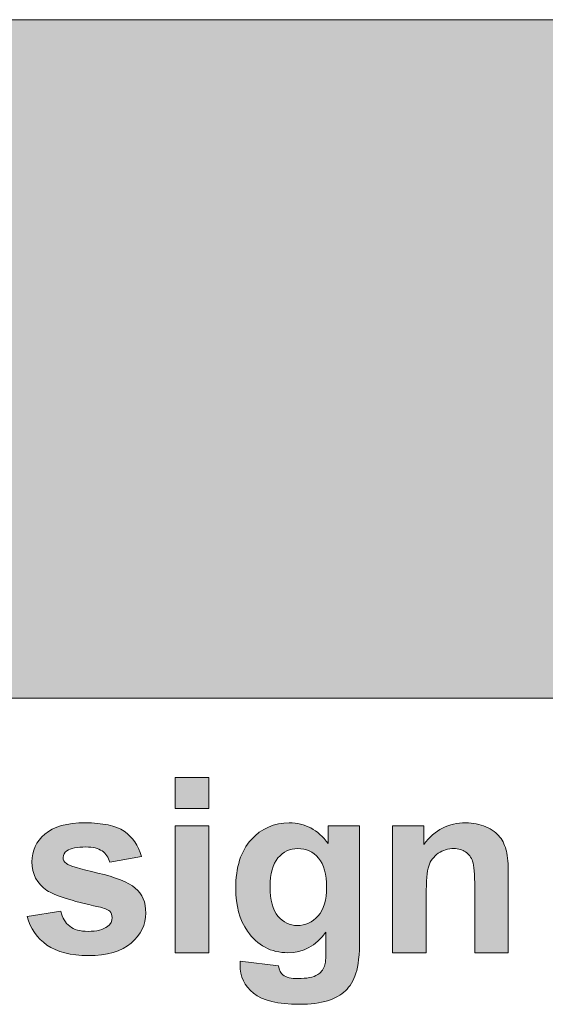
# Model space of a CAD drawing. Units: inches. Extents: x 26.2 to 82.2, y 13.1 to 42.8.
# Drawn here: x 76.9 to 77.4, y 17.3 to 18.2 of the extents above; entities that cross this region are included whole.
import ezdxf

# ---------------------------------------------------------------- set-up
doc = ezdxf.new("R2010")
doc.units = ezdxf.units.IN
doc.header["$MEASUREMENT"] = 0

# ---------------------------------------------------------------- blocks, each defined once
blk = doc.blocks.new('A$C30A44F03')
at = {"linetype": 'Continuous', "lineweight": 0}
for points in [[(1.49592, 0.69989), (0, 0.69989), (0, 0.22114), (1.49592, 0.22114)], [(3.07659, 0.69989), (1.49592, 0.69989), (1.49592, 0.22114), (3.07659, 0.22114)]]:
    blk.add_hatch(color=155, dxfattribs=at).paths.add_polyline_path(points)
h = blk.add_hatch(color=155, dxfattribs=at)
edge = h.paths.add_edge_path()
edge.add_spline(control_points=[(1.42903, 0.14333), (1.42903, 0.14333), (1.40532, 0.14333), (1.40532, 0.14333)], knot_values=[0.75, 0.75, 0.75, 0.75, 1, 1, 1, 1], degree=3, periodic=0)
edge.add_spline(control_points=[(1.40532, 0.14333), (1.40532, 0.14333), (1.40532, 0.16528), (1.40532, 0.16528)], knot_values=[0, 0, 0, 0, 0.25, 0.25, 0.25, 0.25], degree=3, periodic=0)
edge.add_spline(control_points=[(1.40532, 0.16528), (1.40532, 0.16528), (1.42903, 0.16528), (1.42903, 0.16528)], knot_values=[0.25, 0.25, 0.25, 0.25, 0.5, 0.5, 0.5, 0.5], degree=3, periodic=0)
edge.add_spline(control_points=[(1.42903, 0.16528), (1.42903, 0.16528), (1.42903, 0.14333), (1.42903, 0.14333)], knot_values=[0.5, 0.5, 0.5, 0.5, 0.75, 0.75, 0.75, 0.75], degree=3, periodic=0)
edge = h.paths.add_edge_path()
edge.add_spline(control_points=[(1.42903, 0.04155), (1.42903, 0.04155), (1.40532, 0.04155), (1.40532, 0.04155)], knot_values=[0.75, 0.75, 0.75, 0.75, 1, 1, 1, 1], degree=3, periodic=0)
edge.add_spline(control_points=[(1.40532, 0.04155), (1.40532, 0.04155), (1.40532, 0.13117), (1.40532, 0.13117)], knot_values=[0, 0, 0, 0, 0.25, 0.25, 0.25, 0.25], degree=3, periodic=0)
edge.add_spline(control_points=[(1.40532, 0.13117), (1.40532, 0.13117), (1.42903, 0.13117), (1.42903, 0.13117)], knot_values=[0.25, 0.25, 0.25, 0.25, 0.5, 0.5, 0.5, 0.5], degree=3, periodic=0)
edge.add_spline(control_points=[(1.42903, 0.13117), (1.42903, 0.13117), (1.42903, 0.04155), (1.42903, 0.04155)], knot_values=[0.5, 0.5, 0.5, 0.5, 0.75, 0.75, 0.75, 0.75], degree=3, periodic=0)
h = blk.add_hatch(color=155, dxfattribs=at)
edge = h.paths.add_edge_path()
edge.add_spline(control_points=[(1.31477, 0.04696), (1.30766, 0.05189), (1.30302, 0.05863), (1.30083, 0.06713)], knot_values=[0.961538, 0.961538, 0.961538, 0.961538, 1, 1, 1, 1], degree=3, periodic=0)
edge.add_spline(control_points=[(1.30083, 0.06713), (1.30083, 0.06713), (1.32463, 0.07076), (1.32463, 0.07076)], knot_values=[0, 0, 0, 0, 0.038462, 0.038462, 0.038462, 0.038462], degree=3, periodic=0)
edge.add_spline(control_points=[(1.32463, 0.07076), (1.32564, 0.06615), (1.32768, 0.06264), (1.33079, 0.06024)], knot_values=[0.038462, 0.038462, 0.038462, 0.038462, 0.076923, 0.076923, 0.076923, 0.076923], degree=3, periodic=0)
edge.add_spline(control_points=[(1.33079, 0.06024), (1.33387, 0.05785), (1.3382, 0.05664), (1.34378, 0.05664), (1.34378, 0.05664), (1.34992, 0.05664), (1.35453, 0.05776), (1.35761, 0.06004)], knot_values=[0.076923, 0.076923, 0.076923, 0.076923, 0.115385, 0.115385, 0.115385, 0.115385, 0.153846, 0.153846, 0.153846, 0.153846], degree=3, periodic=0)
edge.add_spline(control_points=[(1.35761, 0.06004), (1.35972, 0.0616), (1.36075, 0.06373), (1.36075, 0.06635), (1.36075, 0.06635), (1.36075, 0.06817), (1.36018, 0.06966), (1.35905, 0.07085)], knot_values=[0.153846, 0.153846, 0.153846, 0.153846, 0.192308, 0.192308, 0.192308, 0.192308, 0.230769, 0.230769, 0.230769, 0.230769], degree=3, periodic=0)
edge.add_spline(control_points=[(1.35905, 0.07085), (1.35787, 0.07197), (1.35522, 0.07301), (1.35113, 0.07395)], knot_values=[0.230769, 0.230769, 0.230769, 0.230769, 0.269231, 0.269231, 0.269231, 0.269231], degree=3, periodic=0)
edge.add_spline(control_points=[(1.35113, 0.07395), (1.332, 0.07816), (1.31987, 0.08202), (1.31474, 0.08551)], knot_values=[0.269231, 0.269231, 0.269231, 0.269231, 0.307692, 0.307692, 0.307692, 0.307692], degree=3, periodic=0)
edge.add_spline(control_points=[(1.31474, 0.08551), (1.30766, 0.09035), (1.30412, 0.09709), (1.30412, 0.10571), (1.30412, 0.10571), (1.30412, 0.11346), (1.30717, 0.11999), (1.3133, 0.12527)], knot_values=[0.307692, 0.307692, 0.307692, 0.307692, 0.346154, 0.346154, 0.346154, 0.346154, 0.384615, 0.384615, 0.384615, 0.384615], degree=3, periodic=0)
edge.add_spline(control_points=[(1.3133, 0.12527), (1.31944, 0.13057), (1.32895, 0.13322), (1.34183, 0.13322), (1.34183, 0.13322), (1.3541, 0.13322), (1.36323, 0.1312), (1.3692, 0.12723)], knot_values=[0.384615, 0.384615, 0.384615, 0.384615, 0.423077, 0.423077, 0.423077, 0.423077, 0.461538, 0.461538, 0.461538, 0.461538], degree=3, periodic=0)
edge.add_spline(control_points=[(1.3692, 0.12723), (1.37516, 0.12322), (1.37925, 0.11732), (1.3815, 0.10948)], knot_values=[0.461538, 0.461538, 0.461538, 0.461538, 0.5, 0.5, 0.5, 0.5], degree=3, periodic=0)
edge.add_spline(control_points=[(1.3815, 0.10948), (1.3815, 0.10948), (1.35914, 0.10536), (1.35914, 0.10536)], knot_values=[0.5, 0.5, 0.5, 0.5, 0.538462, 0.538462, 0.538462, 0.538462], degree=3, periodic=0)
edge.add_spline(control_points=[(1.35914, 0.10536), (1.35819, 0.10884), (1.35637, 0.11153), (1.3537, 0.11337)], knot_values=[0.538462, 0.538462, 0.538462, 0.538462, 0.576923, 0.576923, 0.576923, 0.576923], degree=3, periodic=0)
edge.add_spline(control_points=[(1.3537, 0.11337), (1.35102, 0.11524), (1.34721, 0.11616), (1.34226, 0.11616), (1.34226, 0.11616), (1.33601, 0.11616), (1.33154, 0.1153), (1.32883, 0.11354)], knot_values=[0.576923, 0.576923, 0.576923, 0.576923, 0.615385, 0.615385, 0.615385, 0.615385, 0.653846, 0.653846, 0.653846, 0.653846], degree=3, periodic=0)
edge.add_spline(control_points=[(1.32883, 0.11354), (1.32705, 0.1123), (1.32615, 0.11069), (1.32615, 0.10873), (1.32615, 0.10873), (1.32615, 0.10703), (1.32693, 0.10562), (1.32852, 0.10444)], knot_values=[0.653846, 0.653846, 0.653846, 0.653846, 0.692308, 0.692308, 0.692308, 0.692308, 0.730769, 0.730769, 0.730769, 0.730769], degree=3, periodic=0)
edge.add_spline(control_points=[(1.32852, 0.10444), (1.33065, 0.10285), (1.33802, 0.10063), (1.35067, 0.09775)], knot_values=[0.730769, 0.730769, 0.730769, 0.730769, 0.769231, 0.769231, 0.769231, 0.769231], degree=3, periodic=0)
edge.add_spline(control_points=[(1.35067, 0.09775), (1.36329, 0.0949), (1.3721, 0.09138), (1.37712, 0.08721)], knot_values=[0.769231, 0.769231, 0.769231, 0.769231, 0.807692, 0.807692, 0.807692, 0.807692], degree=3, periodic=0)
edge.add_spline(control_points=[(1.37712, 0.08721), (1.38207, 0.08297), (1.38455, 0.0771), (1.38455, 0.06958), (1.38455, 0.06958), (1.38455, 0.06137), (1.38112, 0.05428), (1.37423, 0.04837)], knot_values=[0.807692, 0.807692, 0.807692, 0.807692, 0.846154, 0.846154, 0.846154, 0.846154, 0.884615, 0.884615, 0.884615, 0.884615], degree=3, periodic=0)
edge.add_spline(control_points=[(1.37423, 0.04837), (1.36738, 0.04247), (1.35724, 0.03953), (1.34378, 0.03953), (1.34378, 0.03953), (1.33157, 0.03953), (1.32192, 0.04201), (1.31477, 0.04696)], knot_values=[0.884615, 0.884615, 0.884615, 0.884615, 0.923077, 0.923077, 0.923077, 0.923077, 0.961538, 0.961538, 0.961538, 0.961538], degree=3, periodic=0)
h = blk.add_hatch(color=155, dxfattribs=at)
edge = h.paths.add_edge_path()
edge.add_spline(control_points=[(1.51327, 0.11861), (1.50607, 0.12835), (1.4969, 0.13322), (1.48584, 0.13322), (1.48584, 0.13322), (1.4751, 0.13322), (1.46611, 0.12924), (1.45888, 0.12132)], knot_values=[0.478261, 0.478261, 0.478261, 0.478261, 0.521739, 0.521739, 0.521739, 0.521739, 0.565217, 0.565217, 0.565217, 0.565217], degree=3, periodic=0)
edge.add_spline(control_points=[(1.45888, 0.12132), (1.45415, 0.11612), (1.45096, 0.10943), (1.44932, 0.10121)], knot_values=[0.449846, 0.449846, 0.449846, 0.449846, 0.478261, 0.478261, 0.478261, 0.478261], degree=3, periodic=0)
edge.add_line((1.44932, 0.10121), (1.47405, 0.10121))
edge.add_spline(control_points=[(1.47405, 0.10121), (1.47496, 0.10407), (1.47623, 0.10648), (1.47786, 0.10844)], knot_values=[0.875, 0.875, 0.875, 0.875, 0.930292, 0.930292, 0.930292, 0.930292], degree=3, periodic=0)
edge.add_spline(control_points=[(1.47786, 0.10844), (1.48155, 0.11285), (1.48622, 0.11507), (1.49192, 0.11507), (1.49192, 0.11507), (1.49777, 0.11507), (1.50261, 0.11282), (1.50641, 0.1083)], knot_values=[0.625, 0.625, 0.625, 0.625, 0.75, 0.75, 0.75, 0.75, 0.875, 0.875, 0.875, 0.875], degree=3, periodic=0)
edge.add_spline(control_points=[(1.50641, 0.1083), (1.50805, 0.10637), (1.50934, 0.10401), (1.51029, 0.10121)], knot_values=[0.571486, 0.571486, 0.571486, 0.571486, 0.625, 0.625, 0.625, 0.625], degree=3, periodic=0)
edge.add_line((1.51029, 0.10121), (1.53545, 0.10121))
edge.add_spline(control_points=[(1.53545, 0.10121), (1.53545, 0.11738), (1.53545, 0.13117), (1.53545, 0.13117)], knot_values=[0.652174, 0.652174, 0.652174, 0.652174, 0.670181, 0.670181, 0.670181, 0.670181], degree=3, periodic=0)
edge.add_spline(control_points=[(1.53545, 0.13117), (1.53545, 0.13117), (1.51327, 0.13117), (1.51327, 0.13117)], knot_values=[0.608697, 0.608697, 0.608697, 0.608697, 0.652174, 0.652174, 0.652174, 0.652174], degree=3, periodic=0)
edge.add_spline(control_points=[(1.51327, 0.13117), (1.51327, 0.13117), (1.51327, 0.11861), (1.51327, 0.11861)], knot_values=[0.565219, 0.565219, 0.565219, 0.565219, 0.608694, 0.608694, 0.608694, 0.608694], degree=3, periodic=0)
edge.add_spline(control_points=[(1.51327, 0.11861), (1.51327, 0.11861), (1.51327, 0.11861), (1.51327, 0.11861)], knot_values=[0.565217, 0.565217, 0.565217, 0.565217, 0.565219, 0.565219, 0.565219, 0.565219], degree=3, periodic=0)
h = blk.add_hatch(color=155, dxfattribs=at)
edge = h.paths.add_edge_path()
edge.add_spline(control_points=[(1.64046, 0.09726), (1.64046, 0.09726), (1.64046, 0.04155), (1.64046, 0.04155)], knot_values=[0.947368, 0.947368, 0.947368, 0.947368, 1, 1, 1, 1], degree=3, periodic=0)
edge.add_spline(control_points=[(1.64046, 0.04155), (1.64046, 0.04155), (1.61675, 0.04155), (1.61675, 0.04155)], knot_values=[0, 0, 0, 0, 0.052632, 0.052632, 0.052632, 0.052632], degree=3, periodic=0)
edge.add_spline(control_points=[(1.61675, 0.04155), (1.61675, 0.04155), (1.61675, 0.08729), (1.61675, 0.08729)], knot_values=[0.052632, 0.052632, 0.052632, 0.052632, 0.105263, 0.105263, 0.105263, 0.105263], degree=3, periodic=0)
edge.add_spline(control_points=[(1.61675, 0.08729), (1.61675, 0.09697), (1.61623, 0.10323), (1.61523, 0.10608)], knot_values=[0.105263, 0.105263, 0.105263, 0.105263, 0.157895, 0.157895, 0.157895, 0.157895], degree=3, periodic=0)
edge.add_spline(control_points=[(1.61523, 0.10608), (1.61422, 0.1089), (1.61255, 0.11112), (1.61027, 0.1127)], knot_values=[0.157895, 0.157895, 0.157895, 0.157895, 0.210526, 0.210526, 0.210526, 0.210526], degree=3, periodic=0)
edge.add_spline(control_points=[(1.61027, 0.1127), (1.60799, 0.11426), (1.60526, 0.11507), (1.60206, 0.11507), (1.60206, 0.11507), (1.59794, 0.11507), (1.59425, 0.11394), (1.591, 0.1117)], knot_values=[0.210526, 0.210526, 0.210526, 0.210526, 0.263158, 0.263158, 0.263158, 0.263158, 0.315789, 0.315789, 0.315789, 0.315789], degree=3, periodic=0)
edge.add_spline(control_points=[(1.591, 0.1117), (1.58774, 0.10942), (1.5855, 0.10645), (1.58428, 0.10274)], knot_values=[0.315789, 0.315789, 0.315789, 0.315789, 0.368421, 0.368421, 0.368421, 0.368421], degree=3, periodic=0)
edge.add_spline(control_points=[(1.58428, 0.10274), (1.58308, 0.09902), (1.58247, 0.09216), (1.58247, 0.08214)], knot_values=[0.368421, 0.368421, 0.368421, 0.368421, 0.421053, 0.421053, 0.421053, 0.421053], degree=3, periodic=0)
edge.add_spline(control_points=[(1.58247, 0.08214), (1.58247, 0.08214), (1.58247, 0.04155), (1.58247, 0.04155)], knot_values=[0.421053, 0.421053, 0.421053, 0.421053, 0.473684, 0.473684, 0.473684, 0.473684], degree=3, periodic=0)
edge.add_spline(control_points=[(1.58247, 0.04155), (1.58247, 0.04155), (1.55876, 0.04155), (1.55876, 0.04155)], knot_values=[0.473684, 0.473684, 0.473684, 0.473684, 0.526316, 0.526316, 0.526316, 0.526316], degree=3, periodic=0)
edge.add_spline(control_points=[(1.55876, 0.04155), (1.55876, 0.04155), (1.55876, 0.13117), (1.55876, 0.13117)], knot_values=[0.526316, 0.526316, 0.526316, 0.526316, 0.578947, 0.578947, 0.578947, 0.578947], degree=3, periodic=0)
edge.add_spline(control_points=[(1.55876, 0.13117), (1.55876, 0.13117), (1.58077, 0.13117), (1.58077, 0.13117)], knot_values=[0.578947, 0.578947, 0.578947, 0.578947, 0.631579, 0.631579, 0.631579, 0.631579], degree=3, periodic=0)
edge.add_spline(control_points=[(1.58077, 0.13117), (1.58077, 0.13117), (1.58077, 0.11801), (1.58077, 0.11801)], knot_values=[0.631579, 0.631579, 0.631579, 0.631579, 0.684211, 0.684211, 0.684211, 0.684211], degree=3, periodic=0)
edge.add_spline(control_points=[(1.58077, 0.11801), (1.58861, 0.12815), (1.59846, 0.13322), (1.61033, 0.13322), (1.61033, 0.13322), (1.61554, 0.13322), (1.62036, 0.13227), (1.62468, 0.13039)], knot_values=[0.684211, 0.684211, 0.684211, 0.684211, 0.736842, 0.736842, 0.736842, 0.736842, 0.789474, 0.789474, 0.789474, 0.789474], degree=3, periodic=0)
edge.add_spline(control_points=[(1.62468, 0.13039), (1.629, 0.12849), (1.63228, 0.1261), (1.6345, 0.12316)], knot_values=[0.789474, 0.789474, 0.789474, 0.789474, 0.842105, 0.842105, 0.842105, 0.842105], degree=3, periodic=0)
edge.add_spline(control_points=[(1.6345, 0.12316), (1.63672, 0.12022), (1.63827, 0.11691), (1.63914, 0.11319)], knot_values=[0.842105, 0.842105, 0.842105, 0.842105, 0.894737, 0.894737, 0.894737, 0.894737], degree=3, periodic=0)
edge.add_spline(control_points=[(1.63914, 0.11319), (1.64003, 0.10948), (1.64046, 0.10418), (1.64046, 0.09726)], knot_values=[0.894737, 0.894737, 0.894737, 0.894737, 0.947368, 0.947368, 0.947368, 0.947368], degree=3, periodic=0)
h = blk.add_hatch(color=155, dxfattribs=at)
edge = h.paths.add_edge_path()
edge.add_spline(control_points=[(1.50618, 0.0675), (1.50218, 0.06298), (1.49728, 0.0607), (1.49149, 0.0607), (1.49149, 0.0607), (1.48607, 0.0607), (1.48155, 0.06292), (1.47786, 0.06733), (1.47786, 0.06733), (1.47418, 0.07174), (1.47233, 0.07871), (1.47233, 0.08822)], knot_values=[0, 0, 0, 0, 0.125, 0.125, 0.125, 0.125, 0.25, 0.25, 0.25, 0.25, 0.375, 0.375, 0.375, 0.375], degree=3, periodic=0)
edge.add_spline(control_points=[(1.47233, 0.08822), (1.47233, 0.09328), (1.4729, 0.0976), (1.47405, 0.10121)], knot_values=[0.930292, 0.930292, 0.930292, 0.930292, 1, 1, 1, 1], degree=3, periodic=0)
edge.add_spline(control_points=[(1.47786, 0.10844), (1.47623, 0.10648), (1.47496, 0.10407), (1.47405, 0.10121)], knot_values=[0.875, 0.875, 0.875, 0.875, 0.930292, 0.930292, 0.930292, 0.930292], degree=3, periodic=0)
edge.add_line((1.47405, 0.10121), (1.44932, 0.10121))
edge.add_spline(control_points=[(1.44932, 0.10121), (1.44845, 0.09686), (1.44802, 0.09207), (1.44802, 0.08686), (1.44802, 0.08686), (1.44802, 0.07488), (1.45078, 0.06488), (1.45628, 0.05682)], knot_values=[0.391304, 0.391304, 0.391304, 0.391304, 0.406368, 0.406368, 0.406368, 0.406368, 0.449846, 0.449846, 0.449846, 0.449846], degree=3, periodic=0)
edge.add_spline(control_points=[(1.45628, 0.05682), (1.46331, 0.04665), (1.47285, 0.04155), (1.48489, 0.04155), (1.48489, 0.04155), (1.4957, 0.04155), (1.50465, 0.04638), (1.51174, 0.05606)], knot_values=[0.304348, 0.304348, 0.304348, 0.304348, 0.347826, 0.347826, 0.347826, 0.347826, 0.391304, 0.391304, 0.391304, 0.391304], degree=3, periodic=0)
edge.add_spline(control_points=[(1.51174, 0.05606), (1.51174, 0.05606), (1.51174, 0.04299), (1.51174, 0.04299)], knot_values=[0.26087, 0.26087, 0.26087, 0.26087, 0.304346, 0.304346, 0.304346, 0.304346], degree=3, periodic=0)
edge.add_spline(control_points=[(1.51174, 0.04299), (1.51174, 0.03769), (1.51137, 0.03405), (1.51065, 0.0321)], knot_values=[0.217391, 0.217391, 0.217391, 0.217391, 0.26087, 0.26087, 0.26087, 0.26087], degree=3, periodic=0)
edge.add_spline(control_points=[(1.51065, 0.0321), (1.50958, 0.02933), (1.508, 0.02734), (1.50592, 0.0261)], knot_values=[0.173913, 0.173913, 0.173913, 0.173913, 0.217391, 0.217391, 0.217391, 0.217391], degree=3, periodic=0)
edge.add_spline(control_points=[(1.50592, 0.0261), (1.50281, 0.02423), (1.49817, 0.02331), (1.49198, 0.02331), (1.49198, 0.02331), (1.48717, 0.02331), (1.4836, 0.02414), (1.48135, 0.02584)], knot_values=[0.086957, 0.086957, 0.086957, 0.086957, 0.130435, 0.130435, 0.130435, 0.130435, 0.173913, 0.173913, 0.173913, 0.173913], degree=3, periodic=0)
edge.add_spline(control_points=[(1.48135, 0.02584), (1.47974, 0.02703), (1.4787, 0.02919), (1.47824, 0.03235)], knot_values=[0.043478, 0.043478, 0.043478, 0.043478, 0.086957, 0.086957, 0.086957, 0.086957], degree=3, periodic=0)
edge.add_spline(control_points=[(1.47824, 0.03235), (1.47824, 0.03235), (1.45116, 0.03564), (1.45116, 0.03564)], knot_values=[0, 0, 0, 0, 0.043478, 0.043478, 0.043478, 0.043478], degree=3, periodic=0)
edge.add_spline(control_points=[(1.45116, 0.03564), (1.4511, 0.03452), (1.45107, 0.03357), (1.45107, 0.03276), (1.45107, 0.03276), (1.45107, 0.02478), (1.45424, 0.01818), (1.46061, 0.01297)], knot_values=[0.913043, 0.913043, 0.913043, 0.913043, 0.956522, 0.956522, 0.956522, 0.956522, 1, 1, 1, 1], degree=3, periodic=0)
edge.add_spline(control_points=[(1.46061, 0.01297), (1.46694, 0.00778), (1.47772, 0.00516), (1.49293, 0.00516), (1.49293, 0.00516), (1.50097, 0.00516), (1.50762, 0.00602), (1.5129, 0.0077)], knot_values=[0.826087, 0.826087, 0.826087, 0.826087, 0.869565, 0.869565, 0.869565, 0.869565, 0.913043, 0.913043, 0.913043, 0.913043], degree=3, periodic=0)
edge.add_spline(control_points=[(1.5129, 0.0077), (1.51814, 0.0094), (1.52234, 0.01173), (1.52551, 0.01469)], knot_values=[0.782609, 0.782609, 0.782609, 0.782609, 0.826087, 0.826087, 0.826087, 0.826087], degree=3, periodic=0)
edge.add_spline(control_points=[(1.52551, 0.01469), (1.52865, 0.01769), (1.5311, 0.02178), (1.53283, 0.02703)], knot_values=[0.73913, 0.73913, 0.73913, 0.73913, 0.782609, 0.782609, 0.782609, 0.782609], degree=3, periodic=0)
edge.add_spline(control_points=[(1.53283, 0.02703), (1.53459, 0.03227), (1.53545, 0.04016), (1.53545, 0.05074)], knot_values=[0.695652, 0.695652, 0.695652, 0.695652, 0.73913, 0.73913, 0.73913, 0.73913], degree=3, periodic=0)
edge.add_spline(control_points=[(1.53545, 0.05074), (1.53545, 0.05074), (1.53545, 0.07834), (1.53545, 0.10121)], knot_values=[0.670181, 0.670181, 0.670181, 0.670181, 0.695652, 0.695652, 0.695652, 0.695652], degree=3, periodic=0)
edge.add_line((1.53545, 0.10121), (1.51029, 0.10121))
edge.add_spline(control_points=[(1.51029, 0.10121), (1.51154, 0.09747), (1.51217, 0.09295), (1.51217, 0.08764), (1.51217, 0.08764), (1.51217, 0.07874), (1.51016, 0.07203), (1.50618, 0.0675)], knot_values=[0.375, 0.375, 0.375, 0.375, 0.446486, 0.446486, 0.446486, 0.446486, 0.571486, 0.571486, 0.571486, 0.571486], degree=3, periodic=0)
at = {"color": 155, "linetype": 'Continuous', "lineweight": 0}
for p, q in [((3.70956, 0.69989), (0, 0.69989)), ((3.92848, 0.22114), (0, 0.22114))]:
    blk.add_line(p, q, dxfattribs=at)
for points in [[(1.40532, 0.14333), (1.40532, 0.14333), (1.40532, 0.16528), (1.40532, 0.16528)], [(1.40532, 0.16528), (1.40532, 0.16528), (1.42903, 0.16528), (1.42903, 0.16528)], [(1.42903, 0.16528), (1.42903, 0.16528), (1.42903, 0.14333), (1.42903, 0.14333)], [(1.42903, 0.14333), (1.42903, 0.14333), (1.40532, 0.14333), (1.40532, 0.14333)], [(1.3692, 0.12723), (1.37516, 0.12322), (1.37925, 0.11732), (1.3815, 0.10948)], [(1.40532, 0.04155), (1.40532, 0.04155), (1.40532, 0.13117), (1.40532, 0.13117)], [(1.40532, 0.13117), (1.40532, 0.13117), (1.42903, 0.13117), (1.42903, 0.13117)], [(1.42903, 0.13117), (1.42903, 0.13117), (1.42903, 0.04155), (1.42903, 0.04155)], [(1.51327, 0.11861), (1.51327, 0.11861), (1.51327, 0.13117), (1.51327, 0.13117)], [(1.51327, 0.13117), (1.51327, 0.13117), (1.53545, 0.13117), (1.53545, 0.13117)], [(1.53545, 0.13117), (1.53545, 0.13117), (1.53545, 0.05074), (1.53545, 0.05074)], [(1.55876, 0.04155), (1.55876, 0.04155), (1.55876, 0.13117), (1.55876, 0.13117)], [(1.55876, 0.13117), (1.55876, 0.13117), (1.58077, 0.13117), (1.58077, 0.13117)], [(1.58077, 0.13117), (1.58077, 0.13117), (1.58077, 0.11801), (1.58077, 0.11801)], [(1.62468, 0.13039), (1.629, 0.12849), (1.63228, 0.1261), (1.6345, 0.12316)], [(1.6345, 0.12316), (1.63672, 0.12022), (1.63827, 0.11691), (1.63914, 0.11319)], [(1.35914, 0.10536), (1.35819, 0.10884), (1.35637, 0.11153), (1.3537, 0.11337)], [(1.591, 0.1117), (1.58774, 0.10942), (1.5855, 0.10645), (1.58428, 0.10274)], [(1.61523, 0.10608), (1.61422, 0.1089), (1.61255, 0.11112), (1.61027, 0.1127)], [(1.63914, 0.11319), (1.64003, 0.10948), (1.64046, 0.10418), (1.64046, 0.09726)], [(1.32852, 0.10444), (1.33065, 0.10285), (1.33802, 0.10063), (1.35067, 0.09775)], [(1.3815, 0.10948), (1.3815, 0.10948), (1.35914, 0.10536), (1.35914, 0.10536)], [(1.47786, 0.10844), (1.47418, 0.10401), (1.47233, 0.09729), (1.47233, 0.08822)], [(1.61675, 0.08729), (1.61675, 0.09697), (1.61623, 0.10323), (1.61523, 0.10608)], [(1.35067, 0.09775), (1.36329, 0.0949), (1.3721, 0.09138), (1.37712, 0.08721)], [(1.58428, 0.10274), (1.58308, 0.09902), (1.58247, 0.09216), (1.58247, 0.08214)], [(1.64046, 0.09726), (1.64046, 0.09726), (1.64046, 0.04155), (1.64046, 0.04155)], [(1.35113, 0.07395), (1.332, 0.07816), (1.31987, 0.08202), (1.31474, 0.08551)], [(1.61675, 0.04155), (1.61675, 0.04155), (1.61675, 0.08729), (1.61675, 0.08729)], [(1.58247, 0.08214), (1.58247, 0.08214), (1.58247, 0.04155), (1.58247, 0.04155)], [(1.30083, 0.06713), (1.30083, 0.06713), (1.32463, 0.07076), (1.32463, 0.07076)], [(1.32463, 0.07076), (1.32564, 0.06615), (1.32768, 0.06264), (1.33079, 0.06024)], [(1.35905, 0.07085), (1.35787, 0.07197), (1.35522, 0.07301), (1.35113, 0.07395)], [(1.31477, 0.04696), (1.30766, 0.05189), (1.30302, 0.05863), (1.30083, 0.06713)], [(1.51174, 0.04299), (1.51174, 0.04299), (1.51174, 0.05606), (1.51174, 0.05606)], [(1.53545, 0.05074), (1.53545, 0.04016), (1.53459, 0.03227), (1.53283, 0.02703)], [(1.51065, 0.0321), (1.51137, 0.03405), (1.51174, 0.03769), (1.51174, 0.04299)], [(1.42903, 0.04155), (1.42903, 0.04155), (1.40532, 0.04155), (1.40532, 0.04155)], [(1.45116, 0.03564), (1.45116, 0.03564), (1.47824, 0.03235), (1.47824, 0.03235)], [(1.58247, 0.04155), (1.58247, 0.04155), (1.55876, 0.04155), (1.55876, 0.04155)], [(1.64046, 0.04155), (1.64046, 0.04155), (1.61675, 0.04155), (1.61675, 0.04155)], [(1.47824, 0.03235), (1.4787, 0.02919), (1.47974, 0.02703), (1.48135, 0.02584)], [(1.50592, 0.0261), (1.508, 0.02734), (1.50958, 0.02933), (1.51065, 0.0321)], [(1.53283, 0.02703), (1.5311, 0.02178), (1.52865, 0.01769), (1.52551, 0.01469)], [(1.52551, 0.01469), (1.52234, 0.01173), (1.51814, 0.0094), (1.5129, 0.0077)]]:
    blk.add_open_spline(points, degree=3, dxfattribs=at)
for points, knots in [([(1.3133, 0.12527), (1.31944, 0.13057), (1.32895, 0.13322), (1.34183, 0.13322), (1.34183, 0.13322), (1.3541, 0.13322), (1.36323, 0.1312), (1.3692, 0.12723)], [0.38461538, 0.38461538, 0.38461538, 0.38461538, 0.42307692, 0.42307692, 0.42307692, 0.42307692, 0.46153846, 0.46153846, 0.46153846, 0.46153846]), ([(1.45888, 0.12132), (1.46611, 0.12924), (1.4751, 0.13322), (1.48584, 0.13322), (1.48584, 0.13322), (1.4969, 0.13322), (1.50607, 0.12835), (1.51327, 0.11861)], [0.47826087, 0.47826087, 0.47826087, 0.47826087, 0.52173913, 0.52173913, 0.52173913, 0.52173913, 0.56521739, 0.56521739, 0.56521739, 0.56521739]), ([(1.58077, 0.11801), (1.58861, 0.12815), (1.59846, 0.13322), (1.61033, 0.13322), (1.61033, 0.13322), (1.61554, 0.13322), (1.62036, 0.13227), (1.62468, 0.13039)], [0.6842105, 0.6842105, 0.6842105, 0.6842105, 0.7368421, 0.7368421, 0.7368421, 0.7368421, 0.7894737, 0.7894737, 0.7894737, 0.7894737]), ([(1.31474, 0.08551), (1.30766, 0.09035), (1.30412, 0.09709), (1.30412, 0.10571), (1.30412, 0.10571), (1.30412, 0.11346), (1.30717, 0.11999), (1.3133, 0.12527)], [0.30769231, 0.30769231, 0.30769231, 0.30769231, 0.34615385, 0.34615385, 0.34615385, 0.34615385, 0.38461538, 0.38461538, 0.38461538, 0.38461538]), ([(1.45628, 0.05682), (1.45078, 0.06488), (1.44802, 0.07488), (1.44802, 0.08686), (1.44802, 0.08686), (1.44802, 0.1019), (1.45164, 0.11337), (1.45888, 0.12132)], [0.39130435, 0.39130435, 0.39130435, 0.39130435, 0.43478261, 0.43478261, 0.43478261, 0.43478261, 0.47826087, 0.47826087, 0.47826087, 0.47826087]), ([(1.32883, 0.11354), (1.32705, 0.1123), (1.32615, 0.11069), (1.32615, 0.10873), (1.32615, 0.10873), (1.32615, 0.10703), (1.32693, 0.10562), (1.32852, 0.10444)], [0.65384615, 0.65384615, 0.65384615, 0.65384615, 0.69230769, 0.69230769, 0.69230769, 0.69230769, 0.73076923, 0.73076923, 0.73076923, 0.73076923]), ([(1.3537, 0.11337), (1.35102, 0.11524), (1.34721, 0.11616), (1.34226, 0.11616), (1.34226, 0.11616), (1.33601, 0.11616), (1.33154, 0.1153), (1.32883, 0.11354)], [0.57692308, 0.57692308, 0.57692308, 0.57692308, 0.61538462, 0.61538462, 0.61538462, 0.61538462, 0.65384615, 0.65384615, 0.65384615, 0.65384615]), ([(1.50641, 0.1083), (1.50261, 0.11282), (1.49777, 0.11507), (1.49192, 0.11507), (1.49192, 0.11507), (1.48622, 0.11507), (1.48155, 0.11285), (1.47786, 0.10844)], [0.625, 0.625, 0.625, 0.625, 0.75, 0.75, 0.75, 0.75, 0.875, 0.875, 0.875, 0.875]), ([(1.61027, 0.1127), (1.60799, 0.11426), (1.60526, 0.11507), (1.60206, 0.11507), (1.60206, 0.11507), (1.59794, 0.11507), (1.59425, 0.11394), (1.591, 0.1117)], [0.2105263, 0.2105263, 0.2105263, 0.2105263, 0.2631579, 0.2631579, 0.2631579, 0.2631579, 0.3157895, 0.3157895, 0.3157895, 0.3157895]), ([(1.50618, 0.0675), (1.51016, 0.07203), (1.51217, 0.07874), (1.51217, 0.08764), (1.51217, 0.08764), (1.51217, 0.09692), (1.51024, 0.1038), (1.50641, 0.1083)], [0.375, 0.375, 0.375, 0.375, 0.5, 0.5, 0.5, 0.5, 0.625, 0.625, 0.625, 0.625]), ([(1.37712, 0.08721), (1.38207, 0.08297), (1.38455, 0.0771), (1.38455, 0.06958), (1.38455, 0.06958), (1.38455, 0.06137), (1.38112, 0.05428), (1.37423, 0.04837)], [0.80769231, 0.80769231, 0.80769231, 0.80769231, 0.84615385, 0.84615385, 0.84615385, 0.84615385, 0.88461538, 0.88461538, 0.88461538, 0.88461538]), ([(1.47233, 0.08822), (1.47233, 0.07871), (1.47418, 0.07174), (1.47786, 0.06733), (1.47786, 0.06733), (1.48155, 0.06292), (1.48607, 0.0607), (1.49149, 0.0607), (1.49149, 0.0607), (1.49728, 0.0607), (1.50218, 0.06298), (1.50618, 0.0675)], [0, 0, 0, 0, 0.125, 0.125, 0.125, 0.125, 0.25, 0.25, 0.25, 0.25, 0.375, 0.375, 0.375, 0.375]), ([(1.35761, 0.06004), (1.35972, 0.0616), (1.36075, 0.06373), (1.36075, 0.06635), (1.36075, 0.06635), (1.36075, 0.06817), (1.36018, 0.06966), (1.35905, 0.07085)], [0.15384615, 0.15384615, 0.15384615, 0.15384615, 0.19230769, 0.19230769, 0.19230769, 0.19230769, 0.23076923, 0.23076923, 0.23076923, 0.23076923]), ([(1.33079, 0.06024), (1.33387, 0.05785), (1.3382, 0.05664), (1.34378, 0.05664), (1.34378, 0.05664), (1.34992, 0.05664), (1.35453, 0.05776), (1.35761, 0.06004)], [0.07692308, 0.07692308, 0.07692308, 0.07692308, 0.11538462, 0.11538462, 0.11538462, 0.11538462, 0.15384615, 0.15384615, 0.15384615, 0.15384615]), ([(1.51174, 0.05606), (1.50465, 0.04638), (1.4957, 0.04155), (1.48489, 0.04155), (1.48489, 0.04155), (1.47285, 0.04155), (1.46331, 0.04665), (1.45628, 0.05682)], [0.30434783, 0.30434783, 0.30434783, 0.30434783, 0.34782609, 0.34782609, 0.34782609, 0.34782609, 0.39130435, 0.39130435, 0.39130435, 0.39130435]), ([(1.37423, 0.04837), (1.36738, 0.04247), (1.35724, 0.03953), (1.34378, 0.03953), (1.34378, 0.03953), (1.33157, 0.03953), (1.32192, 0.04201), (1.31477, 0.04696)], [0.88461538, 0.88461538, 0.88461538, 0.88461538, 0.92307692, 0.92307692, 0.92307692, 0.92307692, 0.96153846, 0.96153846, 0.96153846, 0.96153846]), ([(1.46061, 0.01297), (1.45424, 0.01818), (1.45107, 0.02478), (1.45107, 0.03276), (1.45107, 0.03276), (1.45107, 0.03357), (1.4511, 0.03452), (1.45116, 0.03564)], [0.91304348, 0.91304348, 0.91304348, 0.91304348, 0.95652174, 0.95652174, 0.95652174, 0.95652174, 1, 1, 1, 1]), ([(1.48135, 0.02584), (1.4836, 0.02414), (1.48717, 0.02331), (1.49198, 0.02331), (1.49198, 0.02331), (1.49817, 0.02331), (1.50281, 0.02423), (1.50592, 0.0261)], [0.08695652, 0.08695652, 0.08695652, 0.08695652, 0.13043478, 0.13043478, 0.13043478, 0.13043478, 0.17391304, 0.17391304, 0.17391304, 0.17391304]), ([(1.5129, 0.0077), (1.50762, 0.00602), (1.50097, 0.00516), (1.49293, 0.00516), (1.49293, 0.00516), (1.47772, 0.00516), (1.46694, 0.00778), (1.46061, 0.01297)], [0.82608696, 0.82608696, 0.82608696, 0.82608696, 0.86956522, 0.86956522, 0.86956522, 0.86956522, 0.91304348, 0.91304348, 0.91304348, 0.91304348])]:
    blk.add_open_spline(points, degree=3, knots=knots, dxfattribs=at)

msp = doc.modelspace()

# ---------------------------------------------------------------- block references
at = {"xscale": 1.299999999999955, "yscale": 1.299999999999955, "zscale": 1.300000000000001}
msp.add_blockref('A$C30A44F03', (75.18866, 17.31648), dxfattribs=at)

doc.saveas('drawing.dxf')
